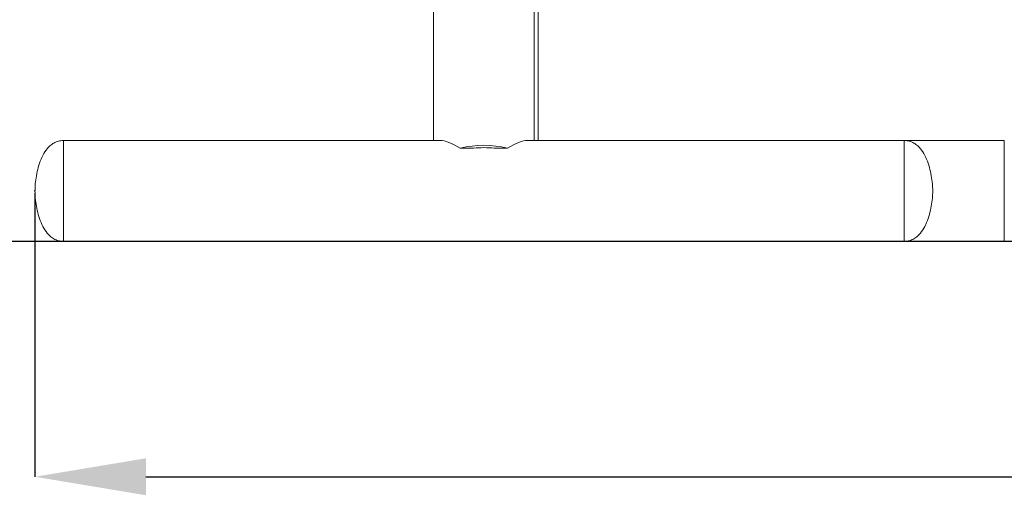
# Model space of a CAD drawing. Units: millimetres. Extents: x 940 to 13793, y -2841 to 2412.
# Drawn here: x 1364 to 1950, y 241 to 523 of the extents above; entities that cross this region are included whole.
import ezdxf

# ---------------------------------------------------------------- set-up
doc = ezdxf.new("R2010")
doc.units = ezdxf.units.MM
doc.header["$PDSIZE"] = -1
doc.layers.add('_Projekt', color=7, linetype='Continuous')

msp = doc.modelspace()

# ---------------------------------------------------------------- linework, layer by layer
at = {"layer": '_Projekt', "color": 7, "linetype": 'Continuous', "lineweight": 15}
for p, q in [((1610.27, 680.43), (1610.27, 451.49)), ((1670.27, 451.49), (1670.27, 680.43)), ((1672.54, 451.49), (1672.54, 657.49)), ((1614.29, 451.49), (1390.27, 451.49)), ((1390.27, 391.49), (1390.27, 451.49)), ((1390.27, 421.49), (1390.27, 451.49)), ((1890.27, 451.49), (1666.25, 451.49)), ((1949.84, 451.49), (1890.27, 451.49)), ((1890.27, 421.49), (1890.27, 451.49)), ((1890.27, 451.49), (1890.27, 391.49)), ((1626.27, 446.88), (1634.06, 446.88)), ((1646.48, 446.88), (1654.27, 446.88)), ((1390.27, 391.49), (1390.27, 421.49)), ((1890.27, 391.49), (1890.27, 421.49)), ((1390.27, 391.49), (1890.27, 391.49)), ((1890.27, 391.49), (1949.84, 391.49))]:
    msp.add_line(p, q, dxfattribs=at)
at = {"layer": '_Projekt', "color": 8, "linetype": 'Continuous', "lineweight": 15}
msp.add_line((1949.84, 451.49), (1949.84, 391.49), dxfattribs=at)
at = {"layer": '_Projekt'}
for p, q in [((1373.27, 420.24), (1373.27, 251.51)), ((1389.02, 391.49), (1053.27, 391.49)), ((2212.45, 391.49), (1173.27, 391.49)), ((1439.31, 251.51), (3268.09, 251.51))]:
    msp.add_line(p, q, dxfattribs=at)
at = {"layer": '_Projekt', "color": 7, "linetype": 'Continuous', "lineweight": 15}
for centre, radius, start, end in [((1640.27, 391.65), 56.97, 75.77507, 104.22493), ((1640.27, 393.36), 53.87, 83.38086, 96.61914)]:
    msp.add_arc(centre, radius, start, end, dxfattribs=at)
for major_axis, start_param, end_param in [((-28.98, 28.98), 5.459706, 6.021386), ((28.98, 28.98), 0.261799, 0.823479)]:
    msp.add_ellipse((1640.27, 421.49), major_axis=major_axis, ratio=0.267949, start_param=start_param, end_param=end_param, dxfattribs=at)
for points, knots in [([(1390.27, 451.49), (1389.24, 451.41), (1387.23, 451.27), (1384.46, 450.07), (1381.64, 447.98), (1379.01, 444.69), (1376.78, 440.32), (1375.15, 435.52), (1374.06, 430.61), (1373.4, 425.92), (1373.31, 422.9), (1373.27, 421.49)], [0, 0, 0, 0, 0.081409, 0.158689, 0.23628, 0.358326, 0.488826, 0.624659, 0.760014, 0.887735, 1, 1, 1, 1]), ([(1907.27, 421.49), (1907.22, 422.9), (1907.13, 425.92), (1906.48, 430.61), (1905.38, 435.52), (1903.75, 440.32), (1901.53, 444.69), (1898.89, 447.98), (1896.08, 450.07), (1893.3, 451.27), (1891.3, 451.41), (1890.27, 451.49)], [0, 0, 0, 0, 0.112265, 0.239986, 0.375341, 0.511173, 0.641673, 0.76372, 0.841311, 0.918591, 1, 1, 1, 1]), ([(1373.27, 421.49), (1373.31, 420.07), (1373.4, 417.05), (1374.06, 412.36), (1375.15, 407.46), (1376.78, 402.66), (1379.01, 398.28), (1381.64, 395), (1384.46, 392.9), (1387.23, 391.7), (1389.24, 391.56), (1390.27, 391.49)], [0, 0, 0, 0, 0.112265, 0.239986, 0.375341, 0.511174, 0.641674, 0.76372, 0.841311, 0.918591, 1, 1, 1, 1]), ([(1890.27, 391.49), (1891.3, 391.56), (1893.3, 391.7), (1896.08, 392.9), (1898.89, 395), (1901.53, 398.28), (1903.75, 402.66), (1905.38, 407.46), (1906.48, 412.36), (1907.13, 417.05), (1907.22, 420.07), (1907.27, 421.49)], [0, 0, 0, 0, 0.081409, 0.158689, 0.23628, 0.358327, 0.488827, 0.624659, 0.760014, 0.887735, 1, 1, 1, 1])]:
    msp.add_open_spline(points, degree=3, knots=knots, dxfattribs=at)
at = {"layer": '_Projekt'}
msp.add_point((1373.27, 421.49), dxfattribs=at)
msp.add_solid([(1439.31, 262.51), (1439.31, 240.5), (1373.27, 251.51)], dxfattribs=at)

doc.saveas('drawing.dxf')
